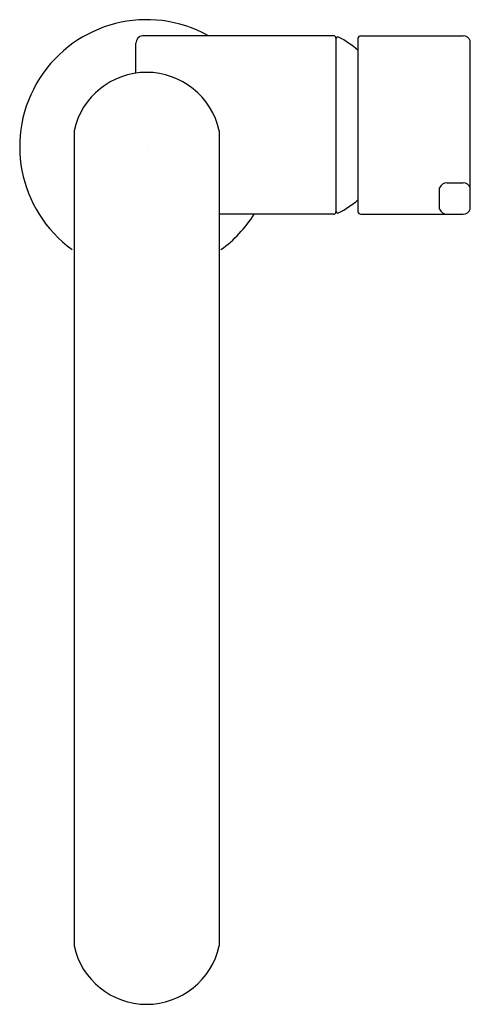
# Model space of a CAD drawing. Units: inches. Extents: x 4774.51 to 4778.17, y 233.92 to 241.91.
import ezdxf

# ---------------------------------------------------------------- set-up
doc = ezdxf.new("R2010")
doc.units = ezdxf.units.IN
doc.header["$LTSCALE"] = 0.64311
doc.header["$MEASUREMENT"] = 0
doc.layers.get('0').update_dxf_attribs({"color": 255, "linetype": 'CONTINUOUS'})
doc.layers.get('Defpoints').update_dxf_attribs({"linetype": 'CONTINUOUS'})
doc.styles.get("Standard").update_dxf_attribs({"font": 'txt', "width": 0.8})

msp = doc.modelspace()

# ---------------------------------------------------------------- linework, layer by layer
for p, q in [((4777.0586, 241.7829), (4775.5052, 241.7829)), ((4777.0771, 241.764), (4777.0771, 240.3518)), ((4777.2557, 241.7602), (4777.2557, 240.3555)), ((4777.2787, 241.7829), (4778.1105, 241.7829)), ((4778.169, 240.3737), (4778.169, 241.742)), ((4775.4522, 241.4793), (4775.4522, 241.7229)), ((4774.949, 241.0106), (4774.949, 234.3916)), ((4776.129, 241.0106), (4776.129, 234.3916)), ((4777.919, 240.3737), (4777.919, 240.548)), ((4777.9774, 240.5889), (4778.1105, 240.5889)), ((4777.0586, 240.3329), (4776.129, 240.3329)), ((4777.2787, 240.3329), (4778.1105, 240.3329))]:
    msp.add_line(p, q)
for centre, radius, start, end in [((4775.539, 240.8817), 1.0315, 60.8906, 234.16367), ((4775.5126, 241.7229), 0.0605, 97.04502, 180), ((4777.057, 241.7628), 0.0202, 3.38059, 85.53658), ((4777.093, 241.7575), 0.0163, 113.64622, 165.25844), ((4777.0922, 241.7592), 0.0144, 61.38486, 113.64622), ((4776.7271, 241.0579), 0.8051, 48.96466, 62.48457), ((4777.2809, 241.7576), 0.0254, 95.05511, 174.05049), ((4778.1082, 241.7173), 0.0656, 22.11935, 88.02448), ((4775.539, 240.8817), 0.6039, 12.33039, 167.66961), ((4777.9798, 240.5233), 0.0656, 92.0242, 157.88065), ((4777.9798, 240.5233), 0.0656, 87.97567, 87.9758), ((4778.1082, 240.5233), 0.0656, 22.11935, 87.9758), ((4776.7271, 241.0579), 0.8051, 297.51543, 311.03534), ((4775.539, 240.8817), 1.0315, 305.83633, 327.85809), ((4777.057, 240.353), 0.0202, 274.46342, 356.61941), ((4777.093, 240.3583), 0.0163, 194.74156, 246.35378), ((4777.0922, 240.3565), 0.0144, 246.35378, 298.61514), ((4777.281, 240.3582), 0.0254, 186.02942, 264.86164), ((4777.9798, 240.3984), 0.0656, 202.11935, 268.02448), ((4778.1082, 240.3984), 0.0656, 271.97552, 337.88065), ((4775.539, 234.5206), 0.6039, 192.33039, 347.66961)]:
    msp.add_arc(centre, radius, start, end)

# ---------------------------------------------------------------- texts
at = {"layer": 'Defpoints'}
for tag, p, s in [('TRADENAME', (4775.5402, 240.8842), 'JUXTAPOSE'), ('MODELNUMBER', (4775.5402, 240.8859), 'P23175-SN'), ('PRODUCT', (4775.5402, 240.8825), 'KITCHEN SINK FAUCET')]:
    msp.add_attdef(tag, p, s, height=0.001, dxfattribs=at)

doc.saveas('drawing.dxf')
